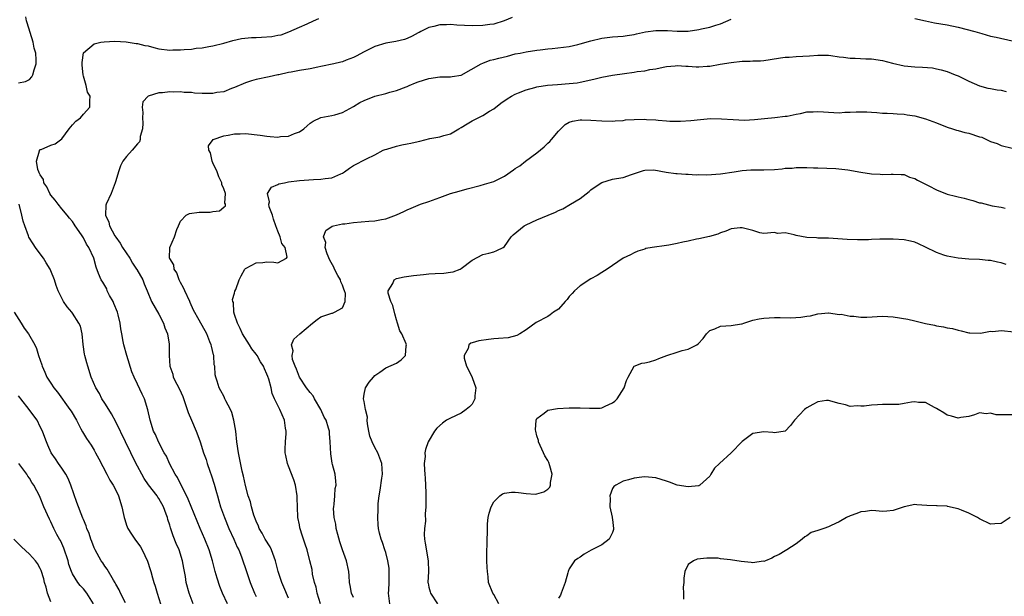
# Model space of a CAD drawing. Units: inches. Extents: x 2574000 to 2577000, y 1542000 to 1545000.
# Drawn here: x 2576105 to 2576288, y 1542626 to 1542733 of the extents above; entities that cross this region are included whole.
import ezdxf

# ---------------------------------------------------------------- set-up
doc = ezdxf.new("R2010")
doc.units = ezdxf.units.IN
doc.header["$MEASUREMENT"] = 0
doc.layers.add('LD25741542_2ft', color=151, linetype='Continuous')

msp = doc.modelspace()

# ---------------------------------------------------------------- linework, layer by layer
at = {"layer": 'LD25741542_2ft'}
for points, elevation in [([(2576105, 1542721.49), (2576106.27, 1542721.73), (2576107, 1542722.08), (2576107.43, 1542722.57), (2576107.65, 1542723), (2576107.9, 1542723.9), (2576108.24, 1542725), (2576108.24, 1542725.75), (2576108.18, 1542727), (2576107.9, 1542727.9), (2576107.7, 1542729), (2576106.57, 1542732.57), (2576106.49, 1542733), (2576106.32, 1542733.68)], 7724), ([(2576143.67, 1542625), (2576142.74, 1542627), (2576142.26, 1542628.26), (2576141.78, 1542629.78), (2576141.44, 1542631), (2576140.91, 1542633), (2576140.3, 1542635), (2576139.48, 1542637), (2576138.61, 1542639), (2576136.43, 1542644.43), (2576134.41, 1542648.41), (2576134.01, 1542649), (2576132.96, 1542651), (2576132.37, 1542652.37), (2576131.99, 1542653), (2576130.92, 1542655), (2576130.36, 1542656.36), (2576130.01, 1542657), (2576129.35, 1542659), (2576128.95, 1542660.95), (2576128.31, 1542663), (2576127.86, 1542663.86), (2576127, 1542665.67), (2576126.39, 1542667), (2576125.99, 1542667.99), (2576125.02, 1542671), (2576124.47, 1542673), (2576124.38, 1542673.62), (2576124.14, 1542675), (2576123.95, 1542675.95), (2576123.84, 1542677), (2576123.45, 1542678.55), (2576123.31, 1542679), (2576122.64, 1542680.64), (2576122.49, 1542681), (2576121.86, 1542682.14), (2576121.43, 1542683), (2576121.32, 1542683.32), (2576120.58, 1542684.58), (2576120.28, 1542685), (2576119.83, 1542686.17), (2576119.34, 1542687.34), (2576118.93, 1542689), (2576118.04, 1542691), (2576117.61, 1542691.61), (2576117, 1542692.81), (2576116.64, 1542693.36), (2576115.51, 1542695), (2576115.32, 1542695.32), (2576115, 1542695.79), (2576114.45, 1542696.45), (2576114.01, 1542697), (2576113, 1542698.14), (2576112.31, 1542699), (2576111.78, 1542699.78), (2576111, 1542700.7), (2576110.81, 1542701), (2576110.24, 1542702.24), (2576109.7, 1542703), (2576109.59, 1542703.59), (2576109, 1542704.43), (2576108.84, 1542704.84), (2576108.74, 1542705), (2576108.57, 1542705.43), (2576108.33, 1542707), (2576108.9, 1542708.9), (2576108.89, 1542709), (2576108.93, 1542709.07), (2576109, 1542709.12), (2576109.17, 1542709.17), (2576111, 1542709.92), (2576111.78, 1542710.22), (2576113, 1542711.14), (2576114.38, 1542713), (2576114.65, 1542713.35), (2576115, 1542713.73), (2576115.62, 1542714.38), (2576116.45, 1542715), (2576117, 1542715.68), (2576118.22, 1542717), (2576118.17, 1542718.17), (2576118.28, 1542719), (2576117.77, 1542719.77), (2576117.51, 1542721), (2576117, 1542722.75), (2576116.94, 1542723), (2576116.76, 1542724.76), (2576116.77, 1542725.23), (2576117, 1542727.02), (2576119, 1542728.73), (2576120.22, 1542729), (2576120.88, 1542729.11), (2576122.8, 1542729.2), (2576124.92, 1542729.08), (2576126.79, 1542728.79), (2576127, 1542728.78), (2576128.41, 1542728.41), (2576129, 1542728.31), (2576130.03, 1542728.03), (2576131, 1542727.81), (2576133, 1542727.55), (2576133.58, 1542727.58), (2576135, 1542727.57), (2576135.66, 1542727.66), (2576137, 1542727.75), (2576137.9, 1542727.9), (2576139, 1542727.99), (2576140.21, 1542728.21), (2576141, 1542728.31), (2576143, 1542728.83), (2576144.67, 1542729.33), (2576146.31, 1542729.69), (2576148.13, 1542729.87), (2576149, 1542729.89), (2576149.97, 1542729.97), (2576151.93, 1542730.07), (2576153, 1542730.31), (2576153.61, 1542730.39), (2576155.07, 1542730.93), (2576157, 1542731.82), (2576158.44, 1542732.44), (2576159.65, 1542733), (2576160.62, 1542733.38)], 7722), ([(2576196.41, 1542733.59), (2576194.91, 1542733), (2576193, 1542732.38), (2576192.28, 1542732.28), (2576191, 1542732.08), (2576189, 1542732.03), (2576186.18, 1542732.18), (2576185, 1542732.29), (2576184.23, 1542732.23), (2576183, 1542732.22), (2576181.9, 1542731.9), (2576181, 1542731.71), (2576179.48, 1542731), (2576179.17, 1542730.83), (2576179, 1542730.72), (2576177.87, 1542730.13), (2576177, 1542729.7), (2576176.48, 1542729.52), (2576174.85, 1542729.15), (2576173, 1542728.85), (2576171, 1542728.2), (2576169, 1542727.23), (2576167.55, 1542726.45), (2576167, 1542726.17), (2576165.69, 1542725.69), (2576165, 1542725.39), (2576164.71, 1542725.29), (2576163.39, 1542725), (2576161, 1542724.51), (2576160.4, 1542724.4), (2576159, 1542724.1), (2576157, 1542723.77), (2576155.47, 1542723.47), (2576155, 1542723.39), (2576153.19, 1542723), (2576153, 1542722.94), (2576151.42, 1542722.58), (2576149, 1542722.12), (2576148.12, 1542721.88), (2576147, 1542721.5), (2576145, 1542720.6), (2576144.43, 1542720.43), (2576143, 1542719.85), (2576141.71, 1542719.71), (2576141, 1542719.53), (2576139.55, 1542719.54), (2576139, 1542719.53), (2576137.59, 1542719.59), (2576137, 1542719.67), (2576135.69, 1542719.69), (2576135, 1542719.81), (2576133.76, 1542719.76), (2576133, 1542719.82), (2576131.63, 1542719.63), (2576131, 1542719.61), (2576129, 1542719.02), (2576128.01, 1542717.99), (2576127.9, 1542717), (2576128.02, 1542716.02), (2576127.93, 1542715), (2576128, 1542714), (2576127.98, 1542713), (2576127.53, 1542711.53), (2576127.51, 1542711), (2576127.41, 1542710.59), (2576127, 1542710.2), (2576126.06, 1542709), (2576125, 1542707.82), (2576124.31, 1542707), (2576123.88, 1542706.12), (2576123.48, 1542705), (2576123, 1542703.36), (2576122.92, 1542703), (2576122.12, 1542701), (2576121.2, 1542699), (2576121.16, 1542698.84), (2576121.07, 1542697), (2576121.72, 1542695.72), (2576121.83, 1542695), (2576122.83, 1542693.17), (2576123, 1542692.9), (2576123.82, 1542691.82), (2576124.25, 1542691), (2576125.58, 1542689), (2576126.1, 1542688.1), (2576126.87, 1542687), (2576126.9, 1542686.9), (2576127.99, 1542685), (2576128.25, 1542684.25), (2576128.8, 1542683), (2576129.63, 1542681), (2576131, 1542678.68), (2576131.84, 1542677), (2576132.1, 1542676.1), (2576132.57, 1542675), (2576132.92, 1542673.08), (2576132.9, 1542671), (2576133, 1542669), (2576133.54, 1542667.54), (2576133.66, 1542667), (2576134.31, 1542665.69), (2576134.78, 1542664.78), (2576135.4, 1542663.4), (2576135.86, 1542662.14), (2576136.24, 1542661), (2576136.42, 1542660.42), (2576137, 1542659), (2576137.88, 1542657), (2576138.19, 1542656.19), (2576138.62, 1542655), (2576139.27, 1542653), (2576139.73, 1542651.73), (2576139.95, 1542651), (2576140.43, 1542649.57), (2576140.74, 1542648.74), (2576141.21, 1542647.21), (2576141.66, 1542645.66), (2576141.82, 1542645), (2576142.1, 1542644.1), (2576142.41, 1542643), (2576143.13, 1542641), (2576143.97, 1542639), (2576144.88, 1542637), (2576145.51, 1542635.51), (2576145.78, 1542635), (2576146.28, 1542633.72), (2576146.54, 1542633), (2576147, 1542631.58), (2576147.89, 1542629), (2576148.71, 1542627), (2576149, 1542626.35)], 7720), ([(2576155, 1542626.09), (2576154.11, 1542628.11), (2576153.74, 1542629), (2576153.09, 1542631), (2576152.6, 1542633), (2576152.33, 1542633.67), (2576151.85, 1542635), (2576151.58, 1542635.58), (2576150.68, 1542637), (2576150.09, 1542638.09), (2576149.55, 1542639), (2576149.42, 1542639.42), (2576149, 1542640.32), (2576148.58, 1542641.42), (2576148.13, 1542643), (2576147.93, 1542643.93), (2576147.55, 1542645), (2576147, 1542646.93), (2576146.65, 1542648.65), (2576146.43, 1542649.57), (2576145.75, 1542653), (2576145.45, 1542655), (2576145.21, 1542657), (2576144.89, 1542659), (2576144.47, 1542660.47), (2576144.24, 1542661), (2576143.38, 1542662.62), (2576143.21, 1542663), (2576143.16, 1542663.16), (2576143, 1542663.45), (2576142.48, 1542664.48), (2576142.15, 1542665), (2576141.76, 1542666.24), (2576141.54, 1542667), (2576141.44, 1542667.44), (2576141.34, 1542669), (2576141.25, 1542669.25), (2576141.14, 1542671), (2576141.1, 1542671.1), (2576140.73, 1542672.73), (2576140.69, 1542673), (2576140.45, 1542673.55), (2576139.88, 1542675), (2576139.57, 1542675.57), (2576138.73, 1542677), (2576138.45, 1542677.55), (2576137.41, 1542679.41), (2576136.8, 1542680.8), (2576136.73, 1542681), (2576135.77, 1542683), (2576135.56, 1542683.56), (2576135, 1542684.53), (2576134.76, 1542685), (2576134.31, 1542686.31), (2576133.84, 1542687), (2576133.76, 1542687.76), (2576133, 1542688.96), (2576132.97, 1542689.03), (2576133.02, 1542691), (2576133.9, 1542693), (2576134.34, 1542694.34), (2576134.59, 1542695), (2576135, 1542695.86), (2576136.06, 1542697), (2576136.68, 1542697.32), (2576138.47, 1542697.53), (2576139, 1542697.55), (2576140.46, 1542697.54), (2576141, 1542697.66), (2576142.24, 1542697.76), (2576143, 1542698.45), (2576143.3, 1542698.7), (2576143.34, 1542699), (2576143.23, 1542699.23), (2576143.3, 1542701), (2576143, 1542701.85), (2576142.65, 1542702.65), (2576142.64, 1542703), (2576142.11, 1542704.11), (2576141.76, 1542705), (2576141, 1542706.69), (2576140.84, 1542707), (2576140.54, 1542708.54), (2576140.25, 1542709), (2576140.17, 1542709.83), (2576141.01, 1542711), (2576143, 1542711.7), (2576143.81, 1542711.81), (2576145, 1542712.04), (2576146.04, 1542712.04), (2576147, 1542712.08), (2576149.77, 1542711.77), (2576151, 1542711.59), (2576151.58, 1542711.58), (2576153, 1542711.45), (2576153.53, 1542711.53), (2576155, 1542711.64), (2576156.11, 1542712.11), (2576157, 1542712.43), (2576157.81, 1542713), (2576158.47, 1542713.53), (2576159, 1542714), (2576159.58, 1542714.42), (2576161, 1542715.09), (2576163, 1542715.44), (2576163.59, 1542715.59), (2576165, 1542716.02), (2576167, 1542717.11), (2576168.18, 1542717.82), (2576169, 1542718.22), (2576170.98, 1542719), (2576173, 1542719.5), (2576173.74, 1542719.74), (2576175, 1542720.04), (2576176.76, 1542720.76), (2576177, 1542720.84), (2576177.34, 1542721), (2576178.51, 1542721.49), (2576179, 1542721.67), (2576180.02, 1542721.98), (2576181, 1542722.32), (2576183, 1542722.59), (2576183.37, 1542722.63), (2576185, 1542722.57), (2576185.33, 1542722.67), (2576187, 1542722.92), (2576190.67, 1542725), (2576191, 1542725.15), (2576192.33, 1542725.67), (2576193, 1542725.81), (2576193.93, 1542726.07), (2576195.55, 1542726.45), (2576197, 1542726.83), (2576197.88, 1542727), (2576199, 1542727.25), (2576201, 1542727.55), (2576201.61, 1542727.61), (2576203, 1542727.79), (2576203.85, 1542727.85), (2576207, 1542728.2), (2576208.6, 1542728.6), (2576209, 1542728.68), (2576211, 1542729.29), (2576213, 1542729.76), (2576215, 1542729.99), (2576217, 1542730.13), (2576217.73, 1542730.27), (2576219, 1542730.42), (2576219.43, 1542730.57), (2576221.09, 1542730.91), (2576223, 1542731.19), (2576225.2, 1542731.2), (2576227, 1542731.05), (2576229, 1542731.07), (2576231, 1542731.36), (2576231.48, 1542731.48), (2576233, 1542731.78), (2576234.16, 1542732.16), (2576235, 1542732.4), (2576237, 1542733.28)], 7718), ([(2576271, 1542733.41), (2576272.95, 1542732.95), (2576274.61, 1542732.61), (2576277, 1542732.22), (2576279, 1542731.81), (2576282.09, 1542731), (2576283.39, 1542730.61), (2576285, 1542730.16), (2576286.06, 1542729.94), (2576289, 1542729.24)], 7718), ([(2576160.91, 1542625), (2576160.29, 1542627), (2576160.11, 1542628.11), (2576159.83, 1542629), (2576159.46, 1542630.54), (2576159.35, 1542631.35), (2576158.97, 1542632.97), (2576158.42, 1542635), (2576158.08, 1542636.08), (2576157.56, 1542637.56), (2576157.09, 1542639.09), (2576157, 1542639.62), (2576156.71, 1542641), (2576156.64, 1542643), (2576156.61, 1542644.61), (2576156.62, 1542645), (2576156.29, 1542647), (2576155.97, 1542647.97), (2576155, 1542650.51), (2576154.78, 1542651), (2576154.49, 1542652.49), (2576154.37, 1542653), (2576154.37, 1542653.63), (2576154.44, 1542655), (2576154.55, 1542656.55), (2576154.56, 1542657), (2576154.44, 1542657.56), (2576154.26, 1542659), (2576153.38, 1542661), (2576153, 1542661.74), (2576152.42, 1542663), (2576151.94, 1542663.94), (2576151.76, 1542665), (2576151.35, 1542666.65), (2576151.14, 1542667.14), (2576151, 1542667.54), (2576150.52, 1542668.52), (2576150.38, 1542669), (2576149.83, 1542669.83), (2576149.19, 1542671), (2576149, 1542671.26), (2576148.23, 1542672.23), (2576147.76, 1542673), (2576146.46, 1542675), (2576146.02, 1542676.02), (2576145.52, 1542677), (2576145, 1542678.62), (2576144.86, 1542679), (2576144.79, 1542680.79), (2576144.68, 1542681), (2576144.65, 1542681.35), (2576145, 1542682.56), (2576145.08, 1542682.92), (2576145.22, 1542683.22), (2576145.88, 1542685), (2576146.23, 1542685.77), (2576146.9, 1542687), (2576147, 1542687.1), (2576147.17, 1542687.17), (2576149, 1542688.18), (2576150.22, 1542688.22), (2576151, 1542688.32), (2576152.29, 1542688.29), (2576153, 1542688.19), (2576154.61, 1542689), (2576154.77, 1542689.23), (2576154.37, 1542691), (2576153.73, 1542691.73), (2576153.44, 1542693), (2576153, 1542694.03), (2576152.64, 1542695), (2576152.22, 1542696.22), (2576152, 1542697), (2576151.44, 1542698.56), (2576151.36, 1542699), (2576151.48, 1542699.48), (2576151.1, 1542701), (2576151.84, 1542702.16), (2576153, 1542702.65), (2576153.23, 1542702.77), (2576154.23, 1542703), (2576155, 1542703.15), (2576157, 1542703.43), (2576159.62, 1542703.62), (2576161, 1542703.63), (2576161.79, 1542703.79), (2576163, 1542703.89), (2576164.66, 1542704.66), (2576165, 1542704.78), (2576165.36, 1542705), (2576166.3, 1542705.7), (2576167, 1542706.18), (2576169.42, 1542707.42), (2576171, 1542708.17), (2576172.55, 1542709), (2576172.87, 1542709.13), (2576173.22, 1542709.22), (2576175, 1542709.76), (2576176, 1542710), (2576177, 1542710.19), (2576177.66, 1542710.34), (2576179, 1542710.65), (2576179.3, 1542710.7), (2576181.16, 1542711.16), (2576183, 1542711.49), (2576183.76, 1542711.76), (2576185, 1542712.05), (2576186.56, 1542713), (2576187, 1542713.24), (2576188.09, 1542713.91), (2576189, 1542714.43), (2576191, 1542715.45), (2576192.22, 1542716.22), (2576193, 1542716.69), (2576194.3, 1542717.7), (2576195.48, 1542718.52), (2576196.28, 1542719), (2576197, 1542719.4), (2576197.62, 1542719.62), (2576199, 1542720.22), (2576200.64, 1542720.64), (2576201, 1542720.76), (2576202.96, 1542721.04), (2576204.79, 1542721.21), (2576207, 1542721.37), (2576208.48, 1542721.52), (2576209, 1542721.59), (2576211, 1542722.03), (2576211.77, 1542722.23), (2576213, 1542722.54), (2576215, 1542722.92), (2576217.24, 1542723.24), (2576219, 1542723.44), (2576219.57, 1542723.57), (2576221, 1542723.71), (2576221.94, 1542723.94), (2576223, 1542724.11), (2576224.38, 1542724.38), (2576225, 1542724.53), (2576226.62, 1542724.62), (2576227, 1542724.69), (2576228.56, 1542724.56), (2576229, 1542724.58), (2576230.47, 1542724.47), (2576231, 1542724.44), (2576232.56, 1542724.56), (2576233, 1542724.55), (2576234.94, 1542724.94), (2576237, 1542725.27), (2576239, 1542725.48), (2576240.47, 1542725.53), (2576241, 1542725.57), (2576242.41, 1542725.59), (2576243, 1542725.64), (2576244.22, 1542725.78), (2576246.09, 1542726.09), (2576247, 1542726.22), (2576247.74, 1542726.26), (2576249, 1542726.38), (2576251.49, 1542726.51), (2576253, 1542726.62), (2576255, 1542726.61), (2576255.45, 1542726.55), (2576257, 1542726.31), (2576257.76, 1542726.24), (2576259, 1542726.04), (2576259.96, 1542726.04), (2576261.95, 1542725.95), (2576263, 1542725.92), (2576265, 1542725.61), (2576266.85, 1542725.15), (2576269, 1542724.66), (2576271, 1542724.43), (2576272.4, 1542724.4), (2576274.24, 1542724.24), (2576275, 1542724.11), (2576275.89, 1542723.89), (2576277, 1542723.57), (2576278.49, 1542723), (2576279, 1542722.79), (2576281, 1542721.82), (2576283, 1542720.94), (2576284.53, 1542720.53), (2576285, 1542720.47), (2576286.22, 1542720.22), (2576287, 1542720.15), (2576287.91, 1542719.91)], 7716), ([(2576167, 1542626.17), (2576166.66, 1542627), (2576166.39, 1542628.39), (2576166.3, 1542629), (2576166.2, 1542630.2), (2576166.17, 1542631), (2576165.76, 1542633), (2576165, 1542635.04), (2576164.53, 1542636.53), (2576164.13, 1542637.87), (2576163.84, 1542639), (2576163.75, 1542639.75), (2576163.45, 1542641), (2576163.35, 1542642.65), (2576163.37, 1542643), (2576163.47, 1542643.47), (2576163.58, 1542645), (2576163.63, 1542646.37), (2576163.79, 1542647), (2576163.76, 1542647.76), (2576163.61, 1542649), (2576163.16, 1542650.84), (2576163.08, 1542651.08), (2576162.82, 1542652.82), (2576162.72, 1542655), (2576162.56, 1542656.56), (2576162.56, 1542657), (2576162.43, 1542657.57), (2576161.95, 1542659), (2576161.59, 1542659.59), (2576160.97, 1542661), (2576159.81, 1542663), (2576159.53, 1542663.53), (2576159, 1542664.14), (2576158.33, 1542665), (2576157, 1542667), (2576156.47, 1542668.47), (2576156.2, 1542669), (2576155.76, 1542670.24), (2576155.67, 1542671), (2576155.86, 1542671.86), (2576155.55, 1542673), (2576156, 1542674), (2576157.09, 1542675), (2576159.42, 1542677), (2576160.31, 1542677.69), (2576161, 1542678.16), (2576163, 1542678.82), (2576163.16, 1542678.84), (2576163.52, 1542679), (2576165, 1542679.84), (2576165.5, 1542681), (2576165.53, 1542682.47), (2576165.39, 1542683), (2576165.27, 1542683.27), (2576165, 1542684.03), (2576164.67, 1542684.67), (2576164.61, 1542685), (2576164.16, 1542685.84), (2576163.52, 1542687), (2576163.38, 1542687.38), (2576162.66, 1542688.66), (2576162.17, 1542689.83), (2576161.81, 1542691), (2576161.9, 1542691.9), (2576161.49, 1542693), (2576161.88, 1542694.12), (2576163.07, 1542694.93), (2576163.34, 1542695), (2576165, 1542695.36), (2576165.4, 1542695.4), (2576167, 1542695.62), (2576169.89, 1542695.89), (2576171, 1542695.96), (2576172.21, 1542696.21), (2576173, 1542696.32), (2576174.97, 1542697.03), (2576176.36, 1542697.64), (2576177, 1542697.98), (2576177.74, 1542698.26), (2576179, 1542698.83), (2576179.42, 1542699), (2576181, 1542699.54), (2576183, 1542700.28), (2576185, 1542700.97), (2576186.59, 1542701.41), (2576188.11, 1542701.89), (2576190.49, 1542702.49), (2576191.27, 1542702.73), (2576193, 1542703.2), (2576195, 1542704.19), (2576196.65, 1542705.35), (2576197, 1542705.61), (2576197.86, 1542706.14), (2576198.89, 1542707), (2576201, 1542708.5), (2576202.36, 1542709.64), (2576203, 1542710.29), (2576203.38, 1542710.62), (2576203.71, 1542711), (2576205, 1542712.57), (2576205.41, 1542713), (2576206.24, 1542713.76), (2576207, 1542714.18), (2576207.58, 1542714.42), (2576209, 1542714.64), (2576209.34, 1542714.66), (2576211, 1542714.59), (2576213, 1542714.45), (2576215, 1542714.41), (2576215.52, 1542714.48), (2576217, 1542714.53), (2576217.39, 1542714.61), (2576219, 1542714.7), (2576221, 1542714.75), (2576221.28, 1542714.72), (2576223, 1542714.64), (2576223.43, 1542714.57), (2576225, 1542714.48), (2576225.59, 1542714.41), (2576227, 1542714.42), (2576227.62, 1542714.38), (2576229.49, 1542714.51), (2576231.27, 1542714.73), (2576233.13, 1542714.87), (2576235.18, 1542714.82), (2576237.33, 1542714.67), (2576239.42, 1542714.58), (2576241.32, 1542714.68), (2576243.13, 1542714.87), (2576245.05, 1542715.05), (2576247, 1542715.29), (2576247.34, 1542715.34), (2576249, 1542715.69), (2576249.84, 1542715.84), (2576251, 1542716.11), (2576252.14, 1542716.14), (2576253, 1542716.21), (2576254.1, 1542716.1), (2576255, 1542716.03), (2576257, 1542715.94), (2576258.04, 1542716.04), (2576259, 1542716.06), (2576260.15, 1542716.15), (2576261, 1542716.14), (2576262.1, 1542716.1), (2576263, 1542716.03), (2576263.98, 1542715.98), (2576265, 1542715.89), (2576265.87, 1542715.87), (2576267, 1542715.81), (2576267.74, 1542715.74), (2576269, 1542715.68), (2576269.56, 1542715.56), (2576271, 1542715.4), (2576273, 1542714.84), (2576275, 1542714.06), (2576277, 1542713.3), (2576278, 1542713), (2576278.74, 1542712.74), (2576279, 1542712.67), (2576280.27, 1542712.27), (2576281, 1542712.15), (2576283, 1542711.51), (2576283.41, 1542711.41), (2576284.27, 1542711), (2576285, 1542710.63), (2576286.24, 1542710.24), (2576287, 1542709.86), (2576289, 1542709.42)], 7714), ([(2576173.78, 1542625), (2576173.54, 1542627), (2576173.57, 1542627.57), (2576173.61, 1542629), (2576173.66, 1542629.66), (2576173.66, 1542631), (2576173.62, 1542631.62), (2576173.42, 1542633), (2576173, 1542634.53), (2576172.85, 1542635), (2576172.4, 1542636.4), (2576172.15, 1542637), (2576171.87, 1542638.13), (2576171.68, 1542639), (2576171.62, 1542639.62), (2576171.53, 1542641), (2576171.6, 1542642.4), (2576171.58, 1542643), (2576171.61, 1542643.61), (2576171.77, 1542645), (2576171.96, 1542646.04), (2576172.28, 1542648.28), (2576172.4, 1542649), (2576172.27, 1542651), (2576171.53, 1542653), (2576171, 1542653.97), (2576170.48, 1542655), (2576170.07, 1542656.07), (2576169.85, 1542657), (2576169.63, 1542658.37), (2576169.57, 1542659), (2576169.6, 1542659.6), (2576169.25, 1542661), (2576169, 1542662.47), (2576168.86, 1542663), (2576169, 1542663.87), (2576169.25, 1542665), (2576169.95, 1542666.05), (2576170.74, 1542667), (2576171, 1542667.29), (2576171.89, 1542667.89), (2576173, 1542668.71), (2576175, 1542669.6), (2576175.83, 1542670.17), (2576176.65, 1542671), (2576176.78, 1542672.78), (2576176.85, 1542673), (2576176.81, 1542673.19), (2576175.98, 1542675), (2576175.6, 1542675.6), (2576175.21, 1542677), (2576175, 1542677.63), (2576174.69, 1542678.69), (2576174.29, 1542680.29), (2576173.96, 1542681), (2576173.45, 1542682.55), (2576173.45, 1542683), (2576174.32, 1542684.32), (2576174.54, 1542685), (2576175, 1542685.23), (2576176.42, 1542685.58), (2576178.17, 1542685.83), (2576179.98, 1542686.02), (2576181, 1542686.1), (2576182.18, 1542686.18), (2576183.77, 1542686.23), (2576185, 1542686.42), (2576185.48, 1542686.52), (2576186.78, 1542687), (2576187, 1542687.12), (2576189, 1542688.63), (2576191, 1542689.7), (2576192.07, 1542689.93), (2576193, 1542690.21), (2576193.58, 1542690.42), (2576194.74, 1542691), (2576195, 1542691.18), (2576196.25, 1542693), (2576196.63, 1542693.37), (2576198.62, 1542695), (2576199, 1542695.2), (2576201, 1542696.12), (2576203.1, 1542697), (2576204.46, 1542697.54), (2576205, 1542697.83), (2576205.81, 1542698.19), (2576207.23, 1542699), (2576209, 1542700.1), (2576210.65, 1542701.35), (2576211, 1542701.66), (2576211.78, 1542702.22), (2576213, 1542703.06), (2576215, 1542703.63), (2576215.75, 1542703.75), (2576217, 1542703.98), (2576218.51, 1542704.51), (2576219.98, 1542705), (2576220.72, 1542705.28), (2576221, 1542705.34), (2576222.65, 1542705.35), (2576224.95, 1542704.96), (2576226.72, 1542704.72), (2576227, 1542704.7), (2576228.57, 1542704.57), (2576229, 1542704.56), (2576230.48, 1542704.48), (2576231, 1542704.5), (2576232.47, 1542704.46), (2576235, 1542704.62), (2576237.56, 1542705), (2576239, 1542705.26), (2576240.61, 1542705.39), (2576241, 1542705.4), (2576242.59, 1542705.41), (2576243, 1542705.39), (2576245, 1542705.46), (2576246.43, 1542705.57), (2576247, 1542705.66), (2576248.29, 1542705.71), (2576249, 1542705.83), (2576250.21, 1542705.79), (2576251, 1542705.83), (2576252.23, 1542705.77), (2576253, 1542705.76), (2576256.36, 1542705.64), (2576258.61, 1542705.39), (2576260.97, 1542704.97), (2576263, 1542704.66), (2576264.57, 1542704.57), (2576265, 1542704.5), (2576266.59, 1542704.59), (2576267, 1542704.59), (2576268.49, 1542704.49), (2576269, 1542704.49), (2576270.03, 1542704.03), (2576271, 1542703.78), (2576271.48, 1542703.48), (2576273.6, 1542702.4), (2576275, 1542701.65), (2576277, 1542700.89), (2576278.53, 1542700.53), (2576279, 1542700.39), (2576280.15, 1542700.15), (2576281, 1542699.89), (2576281.73, 1542699.73), (2576283, 1542699.29), (2576283.26, 1542699.26), (2576285.29, 1542698.71), (2576287, 1542698.46), (2576287.73, 1542698.27)], 7712), ([(2576137.34, 1542625), (2576136.57, 1542627), (2576136.07, 1542629), (2576135.9, 1542630.1), (2576135.73, 1542631), (2576135.6, 1542631.6), (2576135.38, 1542633), (2576134.75, 1542635), (2576134.21, 1542636.21), (2576133.64, 1542637.64), (2576133.12, 1542639.12), (2576133, 1542639.59), (2576132.66, 1542640.66), (2576132.57, 1542641), (2576132.35, 1542641.65), (2576131.84, 1542643), (2576131, 1542644.51), (2576130.8, 1542644.8), (2576130.69, 1542645), (2576129.08, 1542647.08), (2576128.25, 1542648.25), (2576127.8, 1542649), (2576127, 1542650.49), (2576126.16, 1542652.16), (2576125.77, 1542653), (2576124.78, 1542655), (2576123, 1542658.75), (2576122.22, 1542660.22), (2576121.71, 1542661), (2576121, 1542662.15), (2576120.44, 1542663), (2576119.96, 1542663.96), (2576119.31, 1542665), (2576118.46, 1542667), (2576117.8, 1542669), (2576117.62, 1542669.62), (2576117.28, 1542671), (2576117.24, 1542671.24), (2576116.97, 1542673.03), (2576116.75, 1542675), (2576116.45, 1542676.45), (2576116.19, 1542677), (2576115, 1542678.84), (2576114.88, 1542679), (2576114.03, 1542680.03), (2576113.35, 1542681), (2576113, 1542681.61), (2576112.35, 1542683), (2576111.98, 1542683.98), (2576111.68, 1542685), (2576111, 1542686.66), (2576110.84, 1542687), (2576110.14, 1542688.14), (2576109.59, 1542689), (2576109.35, 1542689.35), (2576108.15, 1542691), (2576107.68, 1542691.68), (2576106.92, 1542692.92), (2576106.85, 1542693.15), (2576106.14, 1542695), (2576105.88, 1542695.88), (2576105.63, 1542697), (2576105.13, 1542699)], 7724), ([(2576287.88, 1542687.88), (2576287, 1542688.18), (2576286.29, 1542688.29), (2576285, 1542688.59), (2576284.6, 1542688.6), (2576283, 1542688.76), (2576281, 1542688.81), (2576279, 1542689), (2576277, 1542689.39), (2576276.39, 1542689.61), (2576275, 1542690.05), (2576273, 1542691.06), (2576271.69, 1542691.69), (2576271, 1542691.97), (2576270.18, 1542692.18), (2576269, 1542692.4), (2576267, 1542692.57), (2576265, 1542692.56), (2576264.52, 1542692.52), (2576263, 1542692.47), (2576262.41, 1542692.41), (2576261, 1542692.42), (2576260.4, 1542692.4), (2576258.49, 1542692.49), (2576255, 1542692.71), (2576253, 1542692.74), (2576252.76, 1542692.76), (2576251, 1542692.83), (2576249, 1542693.21), (2576248.63, 1542693.37), (2576247, 1542693.72), (2576245.58, 1542693.58), (2576245, 1542693.77), (2576243, 1542693.58), (2576242.3, 1542693.7), (2576241, 1542694.17), (2576239.51, 1542694.49), (2576239, 1542694.66), (2576238.64, 1542694.63), (2576237, 1542694.45), (2576235.97, 1542694.03), (2576235, 1542693.7), (2576234.53, 1542693.47), (2576232.97, 1542693.03), (2576231, 1542692.58), (2576230.56, 1542692.56), (2576229, 1542692.16), (2576228, 1542692), (2576227, 1542691.73), (2576225.44, 1542691.44), (2576225, 1542691.37), (2576222.33, 1542691), (2576221.2, 1542690.8), (2576221, 1542690.72), (2576219.69, 1542690.31), (2576219, 1542689.99), (2576218.35, 1542689.65), (2576217, 1542689.01), (2576215, 1542687.68), (2576214.03, 1542687), (2576213, 1542686.38), (2576212.19, 1542685.81), (2576211, 1542685.2), (2576209, 1542683.9), (2576207.99, 1542683), (2576207.53, 1542682.47), (2576207, 1542681.91), (2576206.61, 1542681.39), (2576206.24, 1542681), (2576205, 1542679.61), (2576204.06, 1542679), (2576203.47, 1542678.53), (2576203, 1542678.21), (2576200.88, 1542677.12), (2576199, 1542675.78), (2576197.83, 1542675), (2576197.29, 1542674.71), (2576195.7, 1542674.3), (2576193.87, 1542674.13), (2576193, 1542674.08), (2576192.02, 1542673.98), (2576190.26, 1542673.74), (2576189, 1542673.32), (2576188.74, 1542673.26), (2576188.41, 1542673), (2576188.27, 1542672.27), (2576187.51, 1542671), (2576187.52, 1542670.48), (2576187.99, 1542669), (2576188.34, 1542668.34), (2576189, 1542666.9), (2576189.67, 1542665), (2576189.52, 1542663.52), (2576189.53, 1542663), (2576189, 1542662.01), (2576188.53, 1542661.47), (2576187.91, 1542661), (2576187, 1542660.35), (2576185, 1542659.43), (2576184.28, 1542659), (2576183.51, 1542658.49), (2576182.45, 1542657.55), (2576182.06, 1542657), (2576180.89, 1542655), (2576180.38, 1542653.62), (2576180.26, 1542653), (2576180.3, 1542652.3), (2576180.14, 1542651), (2576180.16, 1542649.84), (2576180.26, 1542649), (2576180.28, 1542648.28), (2576180.37, 1542647), (2576180.45, 1542645.55), (2576180.43, 1542645), (2576180.45, 1542643), (2576180.33, 1542641.66), (2576180.34, 1542640.34), (2576180.16, 1542639), (2576180.13, 1542637.87), (2576180.18, 1542637), (2576180.28, 1542636.28), (2576180.88, 1542633), (2576180.9, 1542631), (2576180.82, 1542629), (2576180.84, 1542628.84), (2576181, 1542628.12), (2576181.22, 1542627.22), (2576181.28, 1542627), (2576182.59, 1542625)], 7710), ([(2576104.16, 1542679), (2576105.45, 1542677), (2576106.04, 1542676.04), (2576106.85, 1542675), (2576107.98, 1542673), (2576108.29, 1542672.29), (2576108.7, 1542671), (2576109.28, 1542669.28), (2576109.35, 1542669), (2576109.89, 1542667.89), (2576110.26, 1542667), (2576111, 1542665.87), (2576111.53, 1542665), (2576112.2, 1542664.2), (2576114.52, 1542661), (2576114.71, 1542660.71), (2576115.72, 1542659), (2576116.55, 1542657.45), (2576116.85, 1542656.85), (2576117.61, 1542655.61), (2576118.42, 1542654.42), (2576119, 1542653.48), (2576119.26, 1542653), (2576119.84, 1542651.84), (2576121.35, 1542649), (2576121.91, 1542647.91), (2576122.51, 1542647), (2576123, 1542646.06), (2576123.5, 1542645), (2576124.15, 1542643), (2576124.42, 1542641.58), (2576124.56, 1542641), (2576124.65, 1542640.65), (2576125, 1542639.57), (2576125.22, 1542639), (2576125.91, 1542637.91), (2576126.54, 1542637), (2576127.57, 1542635.57), (2576127.91, 1542635), (2576128.9, 1542632.9), (2576129.38, 1542631.38), (2576129.47, 1542631), (2576129.83, 1542629.83), (2576130.02, 1542629), (2576130.27, 1542628.27), (2576130.64, 1542627), (2576131.31, 1542625)], 7726), ([(2576193.94, 1542625), (2576193, 1542626.73), (2576192.83, 1542627), (2576192.05, 1542629), (2576191.96, 1542630.04), (2576191.82, 1542631), (2576191.77, 1542631.77), (2576191.75, 1542633), (2576191.7, 1542634.3), (2576191.72, 1542635), (2576191.78, 1542635.78), (2576191.76, 1542637), (2576191.82, 1542638.18), (2576191.85, 1542639.85), (2576191.98, 1542641), (2576192.18, 1542641.82), (2576192.5, 1542643), (2576193, 1542643.91), (2576194.16, 1542645), (2576194.62, 1542645.38), (2576195, 1542645.49), (2576196.29, 1542645.71), (2576197, 1542645.69), (2576197.61, 1542645.61), (2576199, 1542645.46), (2576200.65, 1542645.35), (2576201, 1542645.37), (2576202.27, 1542645.73), (2576203, 1542646.28), (2576203.37, 1542646.63), (2576203.54, 1542647), (2576203.51, 1542647.51), (2576203.81, 1542649), (2576203.4, 1542650.6), (2576203.19, 1542651.19), (2576203, 1542651.54), (2576202.44, 1542652.44), (2576202.22, 1542653), (2576201.28, 1542655), (2576201.27, 1542655.27), (2576201, 1542656.1), (2576200.79, 1542657), (2576200.75, 1542657.25), (2576200.88, 1542659), (2576201, 1542659.33), (2576202.33, 1542660.33), (2576203, 1542660.91), (2576204.81, 1542661.19), (2576207, 1542661.29), (2576209, 1542661.31), (2576210.77, 1542661.23), (2576212.72, 1542661.28), (2576213, 1542661.33), (2576213.64, 1542661.64), (2576215, 1542662.23), (2576215.43, 1542662.57), (2576215.84, 1542663), (2576217.16, 1542665), (2576217.62, 1542666.38), (2576217.92, 1542667), (2576218.99, 1542669.01), (2576220.41, 1542669.59), (2576221, 1542669.67), (2576221.86, 1542669.86), (2576223, 1542670.18), (2576223.57, 1542670.43), (2576225.08, 1542671), (2576227, 1542671.64), (2576227.92, 1542671.92), (2576229, 1542672.19), (2576230.63, 1542673), (2576230.85, 1542673.15), (2576231.82, 1542674.18), (2576232.43, 1542675), (2576233, 1542675.61), (2576233.95, 1542675.95), (2576235, 1542676.46), (2576237, 1542676.55), (2576238.88, 1542676.88), (2576239, 1542676.88), (2576239.3, 1542677), (2576241, 1542677.53), (2576242.18, 1542677.82), (2576243, 1542677.93), (2576245, 1542678.03), (2576246.05, 1542678.05), (2576248.01, 1542677.99), (2576249.91, 1542678.09), (2576251, 1542678.26), (2576251.66, 1542678.34), (2576253, 1542678.71), (2576255, 1542678.91), (2576255.09, 1542678.91), (2576257, 1542678.62), (2576257.37, 1542678.63), (2576259, 1542678.27), (2576259.71, 1542678.29), (2576261, 1542678.13), (2576262.13, 1542678.13), (2576265, 1542678.31), (2576267, 1542678.19), (2576269.71, 1542677.71), (2576271, 1542677.4), (2576273, 1542676.94), (2576274.61, 1542676.61), (2576275, 1542676.5), (2576276.3, 1542676.3), (2576277, 1542676.14), (2576277.98, 1542675.98), (2576279, 1542675.71), (2576279.59, 1542675.59), (2576281, 1542675.23), (2576281.21, 1542675.21), (2576283.16, 1542675.16), (2576285, 1542675.48), (2576285.47, 1542675.47), (2576287, 1542675.64), (2576289.41, 1542675.41)], 7708), ([(2576124.81, 1542625.19), (2576123.89, 1542627), (2576123.61, 1542627.61), (2576123, 1542628.68), (2576122.9, 1542628.9), (2576122.57, 1542629.43), (2576121.42, 1542631.42), (2576121, 1542631.98), (2576120.61, 1542632.61), (2576120.32, 1542633), (2576119.17, 1542635), (2576119, 1542635.38), (2576118.56, 1542636.56), (2576118.36, 1542637), (2576118.05, 1542638.05), (2576117.65, 1542639), (2576117.49, 1542639.49), (2576117, 1542640.61), (2576116.9, 1542640.9), (2576115.8, 1542643.8), (2576114.7, 1542647), (2576114.2, 1542648.2), (2576113.76, 1542649), (2576113, 1542650.15), (2576112.4, 1542651), (2576111.86, 1542651.86), (2576111.05, 1542653), (2576110.43, 1542654.43), (2576110.16, 1542655), (2576109.85, 1542655.85), (2576109.4, 1542657), (2576109, 1542657.79), (2576108.42, 1542659), (2576107.85, 1542659.85), (2576106.98, 1542661), (2576105.43, 1542663), (2576105.25, 1542663.25), (2576105, 1542663.53)], 7728), ([(2576289, 1542660.01), (2576286.03, 1542660.03), (2576285, 1542660.33), (2576284.19, 1542660.19), (2576283, 1542660.4), (2576282.04, 1542660.04), (2576281, 1542659.73), (2576279.52, 1542659.52), (2576279, 1542659.39), (2576277.79, 1542659.79), (2576277, 1542659.95), (2576276.38, 1542660.38), (2576275.29, 1542661), (2576275, 1542661.19), (2576274.61, 1542661.39), (2576273, 1542662.29), (2576271.68, 1542662.32), (2576271, 1542662.44), (2576270.39, 1542662.39), (2576269, 1542662.13), (2576268.04, 1542661.96), (2576267, 1542661.94), (2576266.1, 1542661.9), (2576265, 1542661.91), (2576264.11, 1542661.89), (2576263, 1542661.83), (2576261.63, 1542661.63), (2576261, 1542661.62), (2576260.29, 1542661.71), (2576259, 1542661.58), (2576258.15, 1542661.85), (2576257, 1542662.11), (2576255, 1542662.68), (2576254.65, 1542662.65), (2576253, 1542662.42), (2576252.09, 1542661.91), (2576251, 1542661.34), (2576250.8, 1542661.2), (2576250.54, 1542661), (2576248.72, 1542659), (2576247.95, 1542658.05), (2576247, 1542657), (2576245, 1542656.71), (2576244.72, 1542656.72), (2576243, 1542656.88), (2576241, 1542656.53), (2576239, 1542655.11), (2576237, 1542653), (2576234.8, 1542651), (2576233.87, 1542650.13), (2576233.24, 1542649), (2576233, 1542648.66), (2576231.19, 1542647), (2576231.08, 1542646.92), (2576231, 1542646.9), (2576230.9, 1542646.9), (2576229, 1542646.67), (2576227, 1542647.02), (2576225.55, 1542647.55), (2576225, 1542647.73), (2576223, 1542648.34), (2576221, 1542648.54), (2576220.46, 1542648.46), (2576219, 1542648.32), (2576217.99, 1542647.99), (2576217, 1542647.75), (2576215.59, 1542647), (2576215.23, 1542646.77), (2576215, 1542646.36), (2576214.49, 1542645), (2576214.55, 1542644.55), (2576214.53, 1542643), (2576214.94, 1542641.06), (2576214.95, 1542640.95), (2576215, 1542640.61), (2576215.19, 1542639), (2576215.19, 1542638.81), (2576215, 1542638.24), (2576214.4, 1542637), (2576213, 1542635.94), (2576211.05, 1542634.95), (2576209.77, 1542634.23), (2576209, 1542633.69), (2576208.57, 1542633.43), (2576207.97, 1542633), (2576207, 1542631.51), (2576206.78, 1542631), (2576206.75, 1542630.74), (2576206.26, 1542629), (2576205.49, 1542627), (2576205.35, 1542626.65), (2576205, 1542626.08)], 7706), ([(2576118.9, 1542625), (2576117.63, 1542627), (2576117, 1542627.81), (2576116.4, 1542628.4), (2576115.99, 1542629), (2576115, 1542630.59), (2576114.83, 1542631), (2576114.32, 1542632.32), (2576114.16, 1542633), (2576113.36, 1542635.36), (2576113, 1542636.18), (2576112.74, 1542636.74), (2576112.58, 1542637), (2576112.11, 1542637.89), (2576111.53, 1542639), (2576111, 1542640.19), (2576110.71, 1542640.71), (2576109.69, 1542643), (2576109, 1542644.72), (2576108.91, 1542644.91), (2576107.82, 1542647), (2576107.48, 1542647.48), (2576107, 1542648.28), (2576106.69, 1542648.69), (2576106.5, 1542649), (2576105.03, 1542651.03)], 7730), ([(2576288.67, 1542641), (2576287, 1542639.88), (2576285.82, 1542639.82), (2576285, 1542639.79), (2576283, 1542640.77), (2576282.58, 1542641), (2576281, 1542641.8), (2576279.64, 1542642.36), (2576279, 1542642.59), (2576277.07, 1542643.07), (2576277, 1542643.09), (2576275.15, 1542643.15), (2576275, 1542643.18), (2576273.22, 1542643.22), (2576271.34, 1542643.34), (2576271, 1542643.39), (2576269, 1542643), (2576267.54, 1542642.46), (2576267, 1542642.28), (2576265.83, 1542642.17), (2576265, 1542642.14), (2576263.77, 1542642.23), (2576263, 1542642.33), (2576261.86, 1542642.14), (2576261, 1542642.08), (2576260.24, 1542641.76), (2576259, 1542641.33), (2576258.36, 1542641), (2576257, 1542640.21), (2576255.52, 1542639.52), (2576255, 1542639.26), (2576254.13, 1542639), (2576253, 1542638.57), (2576251.79, 1542638.21), (2576251, 1542637.63), (2576250.6, 1542637.4), (2576250.13, 1542637), (2576249, 1542636.12), (2576247.3, 1542635), (2576247, 1542634.86), (2576245.87, 1542634.13), (2576245, 1542633.79), (2576244.54, 1542633.46), (2576243.34, 1542633), (2576243, 1542632.89), (2576242.9, 1542632.9), (2576241, 1542632.64), (2576240.7, 1542632.7), (2576238.83, 1542632.83), (2576236.85, 1542633.15), (2576235, 1542633.38), (2576234.55, 1542633.45), (2576232.5, 1542633.5), (2576230.7, 1542633.3), (2576230.03, 1542633), (2576229, 1542632.28), (2576228.4, 1542631), (2576228.22, 1542629.78), (2576228.2, 1542629), (2576228.11, 1542628.11), (2576228.14, 1542627), (2576228.13, 1542625.87)], 7704), ([(2576111, 1542625.42), (2576110.37, 1542627), (2576110.08, 1542628.08), (2576109.8, 1542629), (2576109.66, 1542629.66), (2576109.18, 1542631.18), (2576109, 1542631.56), (2576108.5, 1542632.5), (2576108.13, 1542633), (2576107, 1542634.22), (2576105.57, 1542635.57), (2576104.13, 1542637)], 7732)]:
    msp.add_lwpolyline(points, dxfattribs=dict(at, elevation=elevation))

doc.saveas('drawing.dxf')
